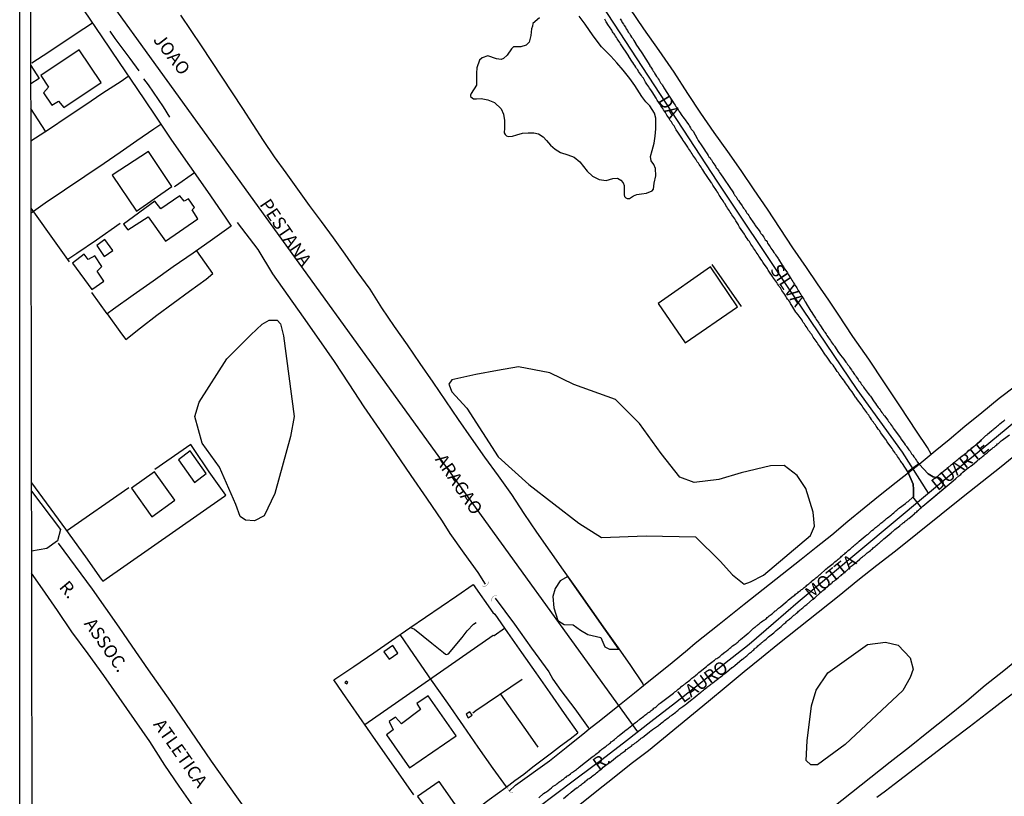
# Model space of a CAD drawing. Units: millimetres. Extents: x 183148 to 185561, y 1654882 to 1657659.
# Drawn here: x 183148 to 183339, y 1656152 to 1656303 of the extents above; entities that cross this region are included whole.
import ezdxf
from ezdxf.enums import TextEntityAlignment as Align

# ---------------------------------------------------------------- set-up
doc = ezdxf.new("R2010")
doc.units = ezdxf.units.MM
for name, color, linetype in [('IMAGEM', 7, 'Continuous'), ('V-BANHADO', 102, 'Continuous'), ('V-BUEIRO', 5, 'Continuous'), ('V-CRUZAMENTO', 1, 'Continuous'), ('V-EDIFICACAO', 7, 'Continuous'), ('V-EIXO_DE_LOGRADOURO', 3, 'Continuous'), ('V-LAGOA', 5, 'Continuous'), ('V-LOTE', 1, 'Continuous'), ('V-NOME_DOS_LOGRADOUROS', 7, 'Continuous'), ('V-QUADRA', 6, 'Continuous'), ('V-TESTADA', 5, 'Continuous'), ('V-VALETA', 6, 'Continuous'), ('X-LIMITE_5000', 7, 'Continuous')]:
    doc.layers.add(name, color=color, linetype=linetype)
picture_1 = doc.add_image_def('image1.jpg', size_in_pixel=(4021, 4627))

# ---------------------------------------------------------------- blocks, each defined once
blk = doc.blocks.new('305')
at = {"color": 0, "linetype": 'ByBlock', "lineweight": -2, "const_width": 0.05}
blk.add_lwpolyline([(0.73, 0.39, 0.60863), (-0.73, 0.38)], format="xyb", dxfattribs=at)

msp = doc.modelspace()

# ---------------------------------------------------------------- linework, layer by layer
at = {"layer": 'V-BANHADO'}
for points in [[(183199.32, 1656241.51), (183201.36, 1656225.83), (183200.63, 1656221.91), (183197.58, 1656210.87), (183195.55, 1656206.51), (183193.66, 1656205.5), (183191.92, 1656205.64), (183190.9, 1656206.37), (183190.03, 1656208.69), (183186.83, 1656215.95), (183183.49, 1656220.6), (183182.04, 1656225.83), (183182.91, 1656228.59), (183188.29, 1656237.01), (183192.93, 1656241.66), (183195.18, 1656243.73), (183196.49, 1656244.53), (183198.09, 1656244.53), (183198.74, 1656243.8)], [(183284.13, 1656197.66), (183286.53, 1656195.04), (183288.78, 1656193.23), (183290.01, 1656193.66), (183292.55, 1656194.97), (183301.63, 1656202.67), (183302.43, 1656204.48), (183302.21, 1656207.24), (183300.76, 1656211.81), (183299.09, 1656214.35), (183296.55, 1656216.31), (183293.86, 1656216.24), (183288.2, 1656214.86), (183283.84, 1656213.56), (183279.05, 1656212.97), (183276.29, 1656213.99), (183272.66, 1656218.64), (183268.45, 1656224.45), (183263.8, 1656229.09), (183255.67, 1656232), (183251.02, 1656234.32), (183244.92, 1656235.48), (183240.86, 1656234.76), (183236.65, 1656233.96), (183232, 1656232.95), (183231.42, 1656232.07), (183232, 1656230.62), (183234.91, 1656227.43), (183241.01, 1656217.99), (183246.96, 1656212.62), (183256.69, 1656205.07), (183261.05, 1656202.31), (183269.76, 1656202.6), (183279.34, 1656202.45), (183284.13, 1656197.66)], [(183319.58, 1656172.56), (183308.4, 1656162.03), (183303.02, 1656158.11), (183301.71, 1656158.11), (183300.84, 1656158.98), (183300.99, 1656162.76), (183301.86, 1656169.58), (183302.73, 1656172.63), (183305.05, 1656175.97), (183312.75, 1656181.49), (183316.24, 1656181.93), (183318.71, 1656181.35), (183321.03, 1656178.88), (183321.61, 1656176.7), (183321.03, 1656175.1)]]:
    msp.add_lwpolyline(points, close=True, dxfattribs=at)
for points in [[(183150.34, 1656211.3), (183155.99, 1656203.82), (183155.38, 1656201.62), (183153.35, 1656200.13), (183150.36, 1656199.65)], [(183254.5, 1656194.68), (183253.03, 1656193.86), (183252.08, 1656192.35), (183251.58, 1656190.85), (183251.83, 1656188.65), (183252.59, 1656186.15), (183253.84, 1656185.39), (183255.53, 1656185.33), (183256.98, 1656184.26), (183258.42, 1656183.45), (183258.42, 1656183.45), (183260.93, 1656182.88), (183260.93, 1656182.88), (183261.68, 1656181.07), (183262.62, 1656180.56), (183264.42, 1656180.62), (183254.5, 1656194.68)]]:
    msp.add_lwpolyline(points, dxfattribs=at)
at = {"layer": 'V-CRUZAMENTO'}
msp.add_lwpolyline([(183327.96, 1656212.12), (183326.29, 1656214.11), (183326.04, 1656213.96), (183325.5, 1656214.07), (183324.52, 1656214.67), (183322.75, 1656216.53), (183322.68, 1656216.62), (183320.58, 1656215.08), (183321.58, 1656212.66), (183321.69, 1656211.6), (183321.65, 1656210.18), (183321.55, 1656210.1), (183323.13, 1656208.03), (183323.15, 1656208.04), (183323.5, 1656208.37)], close=True, dxfattribs=at)
at = {"layer": 'V-EDIFICACAO'}
for points in [[(183159.63, 1656297.09), (183152.13, 1656292.06), (183153.67, 1656289.83), (183152.68, 1656288.7), (183154.27, 1656286.31), (183155.6, 1656287.07), (183156.63, 1656285.87), (183163.86, 1656290.7), (183159.63, 1656297.09)], [(183166.04, 1656272.73), (183170.75, 1656265.75), (183177.6, 1656270.53), (183173.05, 1656277.33), (183166.04, 1656272.73)], [(183175.47, 1656266.18), (183174.33, 1656267.64), (183168.2, 1656263.17), (183169.08, 1656262.1), (183172.98, 1656264.65), (183176.35, 1656259.89), (183182.68, 1656264.25), (183181.56, 1656265.96), (183181.98, 1656266.45), (183180.85, 1656268.12), (183179.98, 1656267.65), (183179.17, 1656268.68), (183175.47, 1656266.18)], [(183164.6, 1656260.21), (183163.04, 1656259.08), (183164.44, 1656256.94), (183166.11, 1656258.05), (183164.6, 1656260.21)], [(183161.35, 1656256.35), (183160.57, 1656257.37), (183158.32, 1656255.63), (183162.06, 1656250.48), (183164.38, 1656252.14), (183163.09, 1656254.09), (183164.03, 1656254.95), (183162.63, 1656257.02), (183161.35, 1656256.35)], [(183272.1, 1656247.79), (183277.31, 1656240.16), (183287.48, 1656247.12), (183282.26, 1656254.9), (183272.1, 1656247.79)], [(183181.18, 1656219.12), (183178.91, 1656217.4), (183182.03, 1656212.98), (183184.29, 1656214.7), (183181.18, 1656219.12)], [(183169.75, 1656211.89), (183173.69, 1656206.3), (183178.17, 1656209.53), (183174.23, 1656215.05), (183169.75, 1656211.89)], [(183218.81, 1656180.04), (183219.81, 1656178.63), (183221.53, 1656179.83), (183220.54, 1656181.27), (183218.81, 1656180.04)], [(183211.48, 1656174.37), (183211.22, 1656174.1), (183211.57, 1656173.82), (183211.81, 1656174.14), (183211.48, 1656174.37)], [(183222.21, 1656166.1), (183221.07, 1656167.39), (183219.81, 1656166.53), (183220.57, 1656164.92), (183219.33, 1656163.92), (183223.79, 1656157.52), (183232.8, 1656163.72), (183227.42, 1656171.51), (183225.22, 1656170.04), (183225.93, 1656168.84), (183222.21, 1656166.1)], [(183234.76, 1656167.93), (183235.18, 1656167.27), (183235.92, 1656167.73), (183235.5, 1656168.39), (183234.76, 1656167.93)], [(183225.31, 1656151.97), (183230.41, 1656144.99), (183234.41, 1656147.92), (183229.53, 1656154.85), (183225.31, 1656151.97)]]:
    msp.add_lwpolyline(points, close=True, dxfattribs=at)
msp.add_lwpolyline([(183150.22, 1656294.04), (183151.82, 1656291.48), (183150.22, 1656290.44)], dxfattribs=at)
at = {"layer": 'V-EIXO_DE_LOGRADOURO'}
for points in [[(183324.57, 1656210.93), (183319.54, 1656218.87), (183310.74, 1656231.08), (183297.2, 1656251.1), (183283.66, 1656271.34), (183270.2, 1656291.95), (183256.74, 1656312.63), (183242.91, 1656332.57), (183228.48, 1656352.74), (183214.42, 1656373.2), (183210.65, 1656378.15)], [(183150.16, 1656327.85), (183268.06, 1656164.5)], [(183246.83, 1656148.4), (183251.58, 1656152.04), (183256.35, 1656155.59), (183261.12, 1656159.14), (183265.89, 1656162.82), (183270.66, 1656166.5), (183275.43, 1656170.25), (183280.2, 1656174), (183284.97, 1656177.77), (183289.74, 1656181.54), (183294.49, 1656185.67), (183299.24, 1656189.8), (183329.91, 1656215.39), (183333.32, 1656218.14), (183353.14, 1656234.58), (183373.62, 1656250.95), (183394.1, 1656267.32), (183415.01, 1656283.91), (183435.92, 1656301.23), (183456.9, 1656318.4)]]:
    msp.add_lwpolyline(points, dxfattribs=at)
at = {"layer": 'V-LAGOA'}
msp.add_lwpolyline([(183249.04, 1656303.33), (183247.74, 1656302.19), (183247.63, 1656301.71), (183247.46, 1656301.14), (183247.34, 1656299.85), (183246.98, 1656298.56), (183246.43, 1656297.97), (183245.38, 1656297.63), (183243.99, 1656297.67), (183243.61, 1656297.29), (183242.76, 1656296.05), (183242.01, 1656295.4), (183241.57, 1656295.23), (183240.68, 1656295.33), (183238.97, 1656295.93), (183237.86, 1656295.51), (183237.37, 1656295.04), (183236.85, 1656293.61), (183236.79, 1656292.55), (183236.76, 1656290.19), (183235.73, 1656288.57), (183235.62, 1656288.24), (183235.63, 1656287.98), (183235.95, 1656287.76), (183236.23, 1656287.58), (183236.8, 1656287.54), (183237.69, 1656287.61), (183239, 1656287.34), (183240.31, 1656286.84), (183241.57, 1656285.61), (183242.05, 1656284.56), (183242.22, 1656283.33), (183242.22, 1656281.87), (183242.15, 1656280.95), (183242.32, 1656280.65), (183242.58, 1656280.39), (183242.93, 1656280.25), (183243.75, 1656280.28), (183244.64, 1656280.57), (183245.72, 1656280.85), (183246.79, 1656280.94), (183247.91, 1656280.92), (183248.82, 1656280.74), (183249.7, 1656280.2), (183250.41, 1656279.48), (183251.16, 1656278.57), (183252.04, 1656277.79), (183253.13, 1656277.14), (183254.5, 1656276.7), (183255.74, 1656276.2), (183256.86, 1656275.32), (183257.57, 1656274.41), (183258.29, 1656273.47), (183259.32, 1656272.54), (183260.59, 1656271.9), (183262, 1656271.71), (183263.24, 1656272.04), (183264.15, 1656272.12), (183264.8, 1656271.72), (183265.29, 1656271.24), (183265.44, 1656270.7), (183265.47, 1656269.88), (183265.46, 1656268.89), (183265.56, 1656268.55), (183265.82, 1656268.3), (183266.07, 1656268.2), (183266.53, 1656268.21), (183267.31, 1656268.67), (183267.91, 1656268.97), (183268.82, 1656269.06), (183269.83, 1656269.25), (183270.88, 1656269.67), (183271.17, 1656269.99), (183271.32, 1656271.15), (183271.59, 1656272.61), (183271.58, 1656274), (183271.2, 1656274.76), (183270.71, 1656275.53), (183270.61, 1656276.34), (183270.9, 1656277.52), (183271.32, 1656278.92), (183271.48, 1656280.3), (183271.64, 1656281.73), (183271.62, 1656283.77), (183271.33, 1656284.75), (183271.33, 1656284.75), (183270.44, 1656286.18), (183269.65, 1656286.96), (183268.91, 1656287.98), (183268.91, 1656287.98), (183267.54, 1656290.13), (183266.57, 1656291.48), (183265.24, 1656293.13), (183264.07, 1656294.54), (183262.9, 1656295.85), (183261.09, 1656297.69), (183259.45, 1656299.8), (183257.91, 1656302.06), (183256.74, 1656303.62)], dxfattribs=at)
at = {"layer": 'V-LOTE'}
for points in [[(183150.18, 1656320.1), (183153.78, 1656314.69), (183157.2, 1656309.67), (183160.6, 1656304.65), (183163.98, 1656299.63), (183167.38, 1656294.61), (183170.78, 1656289.59), (183174.16, 1656284.57), (183177.56, 1656279.55), (183181.06, 1656274.55), (183184.52, 1656269.55), (183187.94, 1656264.53), (183189.1, 1656262.78), (183185.48, 1656260.22), (183181.72, 1656257.55), (183177.86, 1656254.88), (183174, 1656252.13), (183170.12, 1656249.38), (183166.26, 1656246.67), (183165.04, 1656245.77), (183162.03, 1656249.89)], [(183150.39, 1656294.54), (183153.72, 1656296.71), (183157.1, 1656298.96), (183160.5, 1656301.21), (183162.17, 1656302.32)], [(183150.24, 1656279.41), (183153.83, 1656281.75), (183157.25, 1656284.08), (183160.71, 1656286.35), (183164.19, 1656288.7), (183167.73, 1656290.99), (183169.15, 1656291.95)], [(183153.08, 1656281.26), (183150.23, 1656285.65)], [(183150.26, 1656265.4), (183152.98, 1656267.36), (183164.44, 1656275.07), (183167.55, 1656277.21), (183170.8, 1656279.44), (183174.09, 1656281.71), (183175.46, 1656282.64)], [(183182.02, 1656273.17), (183178.31, 1656270.6), (183178.08, 1656270.47)], [(183157.7, 1656255.88), (183154.46, 1656260.44), (183151.12, 1656265.11), (183150.26, 1656266.32)], [(183167.59, 1656263.31), (183162.97, 1656260.1), (183159.15, 1656257.48), (183157.39, 1656256.31)], [(183165.04, 1656245.77), (183167.85, 1656241.9), (183168.65, 1656240.75), (183171.53, 1656243.03), (183174.7, 1656245.49), (183177.85, 1656247.82), (183181.04, 1656250.15), (183184.25, 1656252.52), (183185.59, 1656253.58), (183182.44, 1656258.04)], [(183156.92, 1656203.88), (183160.8, 1656198.52), (183163.88, 1656194.19), (183164.18, 1656193.81), (183187.81, 1656210.33), (183188.06, 1656210.49), (183184.87, 1656215.08), (183181.83, 1656219.6), (183181.27, 1656220.4), (183174.27, 1656215.5)], [(183150.34, 1656212.95), (183156.92, 1656203.88)], [(183169.22, 1656211.93), (183157.17, 1656203.54)], [(183224.62, 1656152.26), (183220.7, 1656157.87), (183217.2, 1656162.85), (183214.02, 1656167.49), (183210.78, 1656172.15), (183209.08, 1656174.63), (183212.95, 1656177.23), (183216.82, 1656179.86), (183220.3, 1656182.3), (183223.86, 1656184.74), (183226.9, 1656186.82), (183229.94, 1656188.9), (183232.98, 1656190.98), (183236.12, 1656193.14), (183239.95, 1656187.74), (183240.33, 1656187.4), (183242.82, 1656183.83), (183245.55, 1656179.92), (183248.3, 1656176.01), (183251.05, 1656172.13), (183253.82, 1656168.1), (183256.45, 1656164.3)], [(183215.09, 1656165.92), (183240, 1656183.28), (183240.22, 1656183.25), (183242.22, 1656184.7)], [(183242.61, 1656153.8), (183240.01, 1656157.37), (183237.12, 1656161.51), (183234.23, 1656165.71), (183231.23, 1656170.06), (183228.07, 1656174.58), (183224.63, 1656179.58), (183221.93, 1656183.42)], [(183342.79, 1656179.28), (183339.2, 1656176.4), (183335.61, 1656173.52), (183332.02, 1656170.51), (183328.31, 1656167.5), (183324.6, 1656164.49), (183320.86, 1656161.55), (183317.12, 1656158.61), (183313.38, 1656155.65), (183309.64, 1656152.68), (183305.9, 1656149.71)], [(183234.87, 1656148.02), (183236.08, 1656148.92), (183237.64, 1656150.13), (183239.21, 1656151.34), (183240.85, 1656152.55), (183242.51, 1656153.73), (183244.21, 1656155.03), (183245.96, 1656156.32), (183247.72, 1656157.71), (183249.52, 1656159.09), (183251.32, 1656160.47), (183253.13, 1656161.83), (183254.96, 1656163.18), (183256.45, 1656164.3)]]:
    msp.add_lwpolyline(points, dxfattribs=at)
at = {"layer": 'V-QUADRA'}
for points in [[(183248.86, 1656151.72), (183249.81, 1656152.52), (183250.14, 1656152.72), (183250.38, 1656152.83), (183251.35, 1656153.65), (183251.7, 1656153.93), (183251.94, 1656154.08), (183252.18, 1656154.25), (183252.39, 1656154.41), (183252.57, 1656154.56), (183252.8, 1656154.71), (183253, 1656154.84), (183253.21, 1656154.99), (183253.43, 1656155.17), (183253.47, 1656155.19), (183253.54, 1656155.23), (183253.6, 1656155.28), (183253.82, 1656155.45), (183253.99, 1656155.62), (183254.17, 1656155.71), (183254.36, 1656155.88), (183254.56, 1656156.01), (183254.8, 1656156.16), (183255.04, 1656156.34), (183255.25, 1656156.53), (183255.47, 1656156.66), (183255.47, 1656156.66), (183255.62, 1656156.79), (183255.82, 1656156.92), (183256.03, 1656157.1), (183256.21, 1656157.23), (183256.4, 1656157.4), (183256.6, 1656157.55), (183256.73, 1656157.68), (183257.98, 1656158.61), (183258.22, 1656158.85), (183259.28, 1656159.63), (183259.59, 1656159.87), (183259.76, 1656160), (183259.98, 1656160.17), (183260.2, 1656160.37), (183260.39, 1656160.52), (183260.59, 1656160.65), (183260.74, 1656160.83), (183260.94, 1656160.98), (183261.15, 1656161.13), (183261.33, 1656161.26), (183261.54, 1656161.43), (183261.76, 1656161.58), (183261.97, 1656161.74), (183262.19, 1656161.95), (183262.41, 1656162.08), (183262.62, 1656162.23), (183262.78, 1656162.39), (183262.97, 1656162.58), (183263.19, 1656162.73), (183263.36, 1656162.86), (183263.58, 1656163.06), (183263.77, 1656163.21), (183263.93, 1656163.3), (183264.12, 1656163.49), (183264.32, 1656163.66), (183264.47, 1656163.8), (183265.53, 1656164.66), (183265.88, 1656164.9), (183265.99, 1656164.97), (183266.96, 1656165.77), (183267.31, 1656165.99), (183267.44, 1656166.16), (183267.68, 1656166.33), (183267.87, 1656166.46), (183268.05, 1656166.59), (183268.22, 1656166.77), (183268.39, 1656166.88), (183268.59, 1656167.05), (183268.83, 1656167.24), (183269.04, 1656167.37), (183269.26, 1656167.55), (183269.48, 1656167.74), (183269.69, 1656167.87), (183269.89, 1656168.02), (183270.08, 1656168.2), (183270.3, 1656168.37), (183270.52, 1656168.5), (183270.71, 1656168.67), (183270.91, 1656168.8), (183271.08, 1656168.95), (183271.25, 1656169.11), (183271.47, 1656169.28), (183271.67, 1656169.41), (183271.88, 1656169.56), (183272.08, 1656169.78), (183272.27, 1656169.93), (183272.45, 1656170.08), (183273.51, 1656170.86), (183273.75, 1656171.08), (183275.05, 1656172.06), (183275.33, 1656172.29), (183275.55, 1656172.45), (183275.74, 1656172.6), (183275.98, 1656172.79), (183276.17, 1656172.97), (183276.33, 1656173.05), (183276.41, 1656173.1), (183276.43, 1656173.18), (183276.5, 1656173.27), (183276.76, 1656173.46), (183276.98, 1656173.62), (183277.17, 1656173.79), (183277.33, 1656173.85), (183277.54, 1656174.03), (183277.76, 1656174.24), (183277.89, 1656174.31), (183277.93, 1656174.35), (183278.24, 1656174.59), (183278.43, 1656174.77), (183278.63, 1656174.92), (183278.8, 1656175.07), (183278.99, 1656175.22), (183279.23, 1656175.39), (183279.4, 1656175.54), (183279.62, 1656175.72), (183279.79, 1656175.85), (183279.97, 1656176.04), (183280.21, 1656176.26), (183281.46, 1656177.24), (183281.72, 1656177.5), (183281.72, 1656177.5), (183282.77, 1656178.28), (183282.85, 1656178.34), (183282.92, 1656178.36), (183282.98, 1656178.41), (183283.09, 1656178.5), (183283.28, 1656178.69), (183283.44, 1656178.75), (183283.63, 1656178.91), (183283.83, 1656179.04), (183284.02, 1656179.19), (183284.22, 1656179.36), (183284.44, 1656179.53), (183285.04, 1656180.01), (183285.22, 1656180.12), (183285.41, 1656180.29), (183285.56, 1656180.4), (183285.76, 1656180.55), (183286, 1656180.75), (183286.17, 1656180.88), (183286.32, 1656181.03), (183286.54, 1656181.25), (183286.86, 1656181.44), (183287.03, 1656181.57), (183287.21, 1656181.68), (183287.36, 1656181.81), (183287.54, 1656181.97), (183287.56, 1656181.97), (183287.62, 1656182.03), (183287.66, 1656182.07), (183287.69, 1656182.07), (183287.73, 1656182.18), (183287.84, 1656182.25), (183287.9, 1656182.29), (183287.95, 1656182.35), (183288.06, 1656182.44), (183289.16, 1656183.39), (183289.53, 1656183.7), (183289.7, 1656183.79), (183290.59, 1656184.65), (183290.66, 1656184.65), (183290.81, 1656184.8), (183290.85, 1656184.85), (183290.91, 1656184.89), (183290.98, 1656184.96), (183291.02, 1656185), (183291.15, 1656185.11), (183291.33, 1656185.22), (183291.52, 1656185.37), (183291.67, 1656185.5), (183291.8, 1656185.63), (183291.98, 1656185.74), (183292.17, 1656185.91), (183292.37, 1656186.08), (183292.59, 1656186.21), (183292.76, 1656186.32), (183292.89, 1656186.45), (183293.09, 1656186.58), (183293.26, 1656186.73), (183293.43, 1656186.89), (183293.65, 1656187.04), (183293.82, 1656187.19), (183294.02, 1656187.34), (183294.19, 1656187.47), (183294.21, 1656187.52), (183294.26, 1656187.54), (183294.32, 1656187.64), (183294.43, 1656187.67), (183294.45, 1656187.73), (183294.54, 1656187.75), (183294.58, 1656187.82), (183294.63, 1656187.84), (183294.67, 1656187.88), (183294.73, 1656187.93), (183294.82, 1656188.01), (183294.97, 1656188.1), (183295.14, 1656188.25), (183295.3, 1656188.4), (183295.45, 1656188.55), (183295.64, 1656188.71), (183295.84, 1656188.81), (183295.86, 1656188.82), (183296.79, 1656189.64), (183297.07, 1656189.88), (183297.27, 1656190.05), (183297.38, 1656190.16), (183298.31, 1656190.87), (183298.59, 1656191.11), (183298.77, 1656191.26), (183298.92, 1656191.39), (183299.18, 1656191.54), (183299.35, 1656191.74), (183299.53, 1656191.85), (183299.7, 1656192), (183299.93, 1656192.17), (183300.09, 1656192.26), (183300.26, 1656192.41), (183300.46, 1656192.57), (183300.65, 1656192.72), (183300.82, 1656192.85), (183300.98, 1656193), (183300.98, 1656193), (183301.15, 1656193.13), (183301.32, 1656193.3), (183301.52, 1656193.46), (183301.76, 1656193.63), (183301.95, 1656193.78), (183302.08, 1656193.93), (183302.32, 1656194.13), (183302.52, 1656194.26), (183302.71, 1656194.43), (183302.91, 1656194.58), (183303.1, 1656194.73), (183303.26, 1656194.91), (183303.43, 1656195.01), (183303.54, 1656195.1), (183304.64, 1656196.12), (183304.92, 1656196.34), (183305.05, 1656196.47), (183306.07, 1656197.27), (183306.4, 1656197.55), (183306.64, 1656197.75), (183306.83, 1656197.9), (183307.03, 1656198.07), (183307.22, 1656198.23), (183307.37, 1656198.33), (183307.52, 1656198.48), (183307.67, 1656198.64), (183307.89, 1656198.81), (183308.07, 1656198.96), (183308.3, 1656199.13), (183308.48, 1656199.29), (183308.65, 1656199.46), (183308.81, 1656199.59), (183308.95, 1656199.74), (183309.24, 1656199.94), (183309.45, 1656200.09), (183309.63, 1656200.28), (183309.8, 1656200.46), (183310.02, 1656200.61), (183310.15, 1656200.72), (183310.28, 1656200.85), (183310.47, 1656201.02), (183310.67, 1656201.19), (183310.86, 1656201.35), (183311.02, 1656201.5), (183311.12, 1656201.61), (183312.27, 1656202.58), (183312.62, 1656202.8), (183312.84, 1656202.95), (183312.9, 1656202.98), (183313.59, 1656203.64), (183313.92, 1656203.86), (183314.11, 1656204.04), (183314.31, 1656204.21), (183314.48, 1656204.36), (183314.62, 1656204.43), (183314.81, 1656204.6), (183314.98, 1656204.75), (183315.16, 1656204.9), (183315.35, 1656205.07), (183315.53, 1656205.23), (183315.7, 1656205.33), (183315.89, 1656205.51), (183316.07, 1656205.64), (183316.24, 1656205.79), (183316.44, 1656205.96), (183316.61, 1656206.12), (183316.87, 1656206.29), (183317.04, 1656206.44), (183317.17, 1656206.57), (183317.39, 1656206.7), (183317.58, 1656206.92), (183317.82, 1656207.11), (183318.04, 1656207.28), (183318.23, 1656207.46), (183318.43, 1656207.61), (183318.62, 1656207.78), (183318.78, 1656207.91), (183318.93, 1656208.05), (183320.12, 1656208.93), (183320.4, 1656209.15), (183320.6, 1656209.26), (183320.66, 1656209.28), (183321.55, 1656210.1), (183321.65, 1656210.18), (183321.69, 1656211.6), (183321.58, 1656212.66), (183320.58, 1656215.08), (183319.5, 1656216.69), (183319.49, 1656216.7), (183319.43, 1656216.78), (183319.3, 1656216.98), (183319.1, 1656217.24), (183318.92, 1656217.5), (183318.73, 1656217.76), (183318.58, 1656218.02), (183318.4, 1656218.28), (183318.19, 1656218.54), (183318.04, 1656218.8), (183317.82, 1656219.06), (183317.67, 1656219.32), (183317.52, 1656219.58), (183317.3, 1656219.82), (183317.24, 1656219.91), (183316.54, 1656220.9), (183316.3, 1656221.32), (183316.26, 1656221.38), (183315.35, 1656222.66), (183315.07, 1656223.09), (183315, 1656223.15), (183314.83, 1656223.37), (183314.61, 1656223.7), (183314.42, 1656223.96), (183314.27, 1656224.22), (183314.05, 1656224.48), (183313.88, 1656224.74), (183313.66, 1656225), (183313.51, 1656225.26), (183313.33, 1656225.52), (183313.14, 1656225.78), (183312.96, 1656226.04), (183312.75, 1656226.3), (183312.6, 1656226.56), (183312.4, 1656226.82), (183312.21, 1656227.08), (183312.05, 1656227.34), (183311.84, 1656227.6), (183311.69, 1656227.86), (183311.53, 1656228.12), (183311.51, 1656228.14), (183310.82, 1656229.05), (183310.54, 1656229.47), (183310.43, 1656229.58), (183309.73, 1656230.59), (183309.45, 1656230.99), (183309.24, 1656231.25), (183309.06, 1656231.55), (183308.85, 1656231.81), (183308.65, 1656232.11), (183308.44, 1656232.37), (183308.24, 1656232.68), (183308.04, 1656232.96), (183307.78, 1656233.28), (183307.63, 1656233.54), (183307.41, 1656233.8), (183307.26, 1656234.06), (183307.09, 1656234.32), (183306.87, 1656234.56), (183306.63, 1656234.89), (183306.46, 1656235.19), (183306.24, 1656235.45), (183306.09, 1656235.76), (183305.85, 1656236.01), (183305.7, 1656236.15), (183305.03, 1656237.14), (183304.73, 1656237.58), (183304.58, 1656237.75), (183303.73, 1656239.01), (183303.49, 1656239.4), (183303.25, 1656239.66), (183303.1, 1656239.92), (183302.95, 1656240.18), (183302.73, 1656240.44), (183302.58, 1656240.7), (183302.36, 1656240.96), (183302.19, 1656241.22), (183302.06, 1656241.48), (183301.91, 1656241.74), (183301.69, 1656242), (183301.52, 1656242.26), (183301.3, 1656242.52), (183301.15, 1656242.78), (183301, 1656243.04), (183300.8, 1656243.3), (183300.63, 1656243.56), (183300.48, 1656243.82), (183300.26, 1656244.08), (183300.11, 1656244.34), (183300.02, 1656244.53), (183299.24, 1656245.6), (183298.96, 1656245.99), (183298.81, 1656246.12), (183298.03, 1656247.37), (183297.79, 1656247.77), (183297.64, 1656248.07), (183297.44, 1656248.33), (183297.22, 1656248.59), (183297.01, 1656248.94), (183297.01, 1656248.94), (183296.86, 1656249.2), (183296.68, 1656249.5), (183296.47, 1656249.76), (183296.31, 1656250.02), (183296.12, 1656250.28), (183295.95, 1656250.54), (183295.82, 1656250.8), (183295.6, 1656251.06), (183295.43, 1656251.32), (183295.27, 1656251.58), (183295.1, 1656251.84), (183294.93, 1656252.1), (183294.73, 1656252.36), (183294.54, 1656252.62), (183294.36, 1656252.88), (183294.26, 1656253.03), (183293.71, 1656253.88), (183293.45, 1656254.27), (183293.33, 1656254.53), (183293.33, 1656254.55), (183292.65, 1656255.44), (183292.41, 1656255.83), (183292.24, 1656256.09), (183292.02, 1656256.4), (183291.85, 1656256.7), (183291.63, 1656256.96), (183291.48, 1656257.22), (183291.28, 1656257.48), (183291.11, 1656257.74), (183290.96, 1656258), (183290.81, 1656258.26), (183290.59, 1656258.52), (183290.44, 1656258.78), (183290.29, 1656259.04), (183290.07, 1656259.3), (183289.92, 1656259.56), (183289.79, 1656259.82), (183289.57, 1656260.06), (183289.35, 1656260.43), (183289.16, 1656260.69), (183288.99, 1656260.99), (183288.83, 1656261.25), (183288.82, 1656261.27), (183287.88, 1656262.64), (183287.69, 1656263.03), (183287.69, 1656263.05), (183287.17, 1656263.85), (183286.93, 1656264.24), (183286.8, 1656264.5), (183286.6, 1656264.76), (183286.41, 1656265.02), (183286.25, 1656265.28), (183286.06, 1656265.54), (183285.91, 1656265.8), (183285.76, 1656266.06), (183285.54, 1656266.32), (183285.39, 1656266.59), (183285.24, 1656266.85), (183285.08, 1656267.15), (183284.85, 1656267.41), (183284.69, 1656267.71), (183284.48, 1656267.97), (183284.33, 1656268.28), (183284.13, 1656268.58), (183283.94, 1656268.84), (183283.81, 1656269.1), (183283.65, 1656269.36), (183283.46, 1656269.62), (183283.42, 1656269.73), (183282.7, 1656270.75), (183282.48, 1656271.14), (183282.44, 1656271.24), (183281.59, 1656272.46), (183281.31, 1656272.87), (183281.14, 1656273.13), (183280.94, 1656273.44), (183280.75, 1656273.74), (183280.55, 1656274), (183280.4, 1656274.26), (183280.2, 1656274.52), (183280.05, 1656274.78), (183279.9, 1656275.04), (183279.66, 1656275.3), (183279.51, 1656275.56), (183279.36, 1656275.82), (183279.16, 1656276.08), (183278.97, 1656276.34), (183278.82, 1656276.6), (183278.67, 1656276.86), (183278.47, 1656277.12), (183278.32, 1656277.38), (183278.15, 1656277.64), (183277.93, 1656277.9), (183277.84, 1656278.16), (183277.82, 1656278.18), (183277.17, 1656279.11), (183276.89, 1656279.51), (183276.78, 1656279.74), (183275.87, 1656281.09), (183275.59, 1656281.5), (183275.59, 1656281.5), (183275.44, 1656281.76), (183275.31, 1656282.02), (183275.15, 1656282.28), (183274.94, 1656282.54), (183274.79, 1656282.8), (183274.63, 1656283.06), (183274.42, 1656283.32), (183274.27, 1656283.58), (183274.14, 1656283.84), (183273.94, 1656284.1), (183273.77, 1656284.36), (183273.62, 1656284.62), (183273.49, 1656284.88), (183273.29, 1656285.14), (183273.1, 1656285.4), (183272.97, 1656285.66), (183272.79, 1656285.92), (183272.6, 1656286.18), (183272.51, 1656286.38), (183271.9, 1656287.31), (183271.71, 1656287.68), (183270.88, 1656288.89), (183270.62, 1656289.28), (183270.38, 1656289.61), (183270.23, 1656289.91), (183270.08, 1656290.17), (183269.86, 1656290.43), (183269.63, 1656290.78), (183269.45, 1656291.04), (183269.32, 1656291.3), (183269.19, 1656291.56), (183268.95, 1656291.8), (183268.8, 1656292.12), (183268.63, 1656292.38), (183268.43, 1656292.64), (183268.28, 1656292.9), (183268.13, 1656293.17), (183267.89, 1656293.47), (183267.76, 1656293.73), (183267.55, 1656294.03), (183267.37, 1656294.29), (183267.18, 1656294.6), (183267.07, 1656294.7), (183266.37, 1656295.81), (183266.35, 1656295.84), (183264.76, 1656298.27), (183264.68, 1656298.37), (183264.62, 1656298.5), (183264.46, 1656298.76), (183264.33, 1656298.98), (183264.12, 1656299.21), (183263.97, 1656299.5), (183263.79, 1656299.76), (183263.66, 1656299.97), (183263.51, 1656300.19), (183263.36, 1656300.41), (183263.21, 1656300.6), (183263.04, 1656300.88), (183262.91, 1656301.08), (183262.75, 1656301.36), (183262.62, 1656301.58), (183262.45, 1656301.84), (183262.28, 1656302.03), (183262.13, 1656302.31), (183262, 1656302.51), (183261.84, 1656302.79), (183261.71, 1656303.01)], [(183264.68, 1656303.11), (183264.94, 1656302.7), (183265.09, 1656302.4), (183265.31, 1656302.1), (183265.48, 1656301.79), (183265.72, 1656301.49), (183265.88, 1656301.14), (183266.12, 1656300.84), (183266.25, 1656300.54), (183266.48, 1656300.25), (183266.72, 1656299.89), (183266.9, 1656299.54), (183267.13, 1656299.26), (183267.37, 1656298.89), (183267.55, 1656298.54), (183267.74, 1656298.24), (183267.74, 1656298.24), (183267.76, 1656298.17), (183268.92, 1656296.49), (183270.45, 1656294.06), (183270.47, 1656293.92), (183270.62, 1656293.77), (183270.67, 1656293.69), (183270.77, 1656293.53), (183270.95, 1656293.21), (183271.12, 1656292.95), (183271.27, 1656292.75), (183271.45, 1656292.43), (183271.58, 1656292.23), (183271.77, 1656291.91), (183271.93, 1656291.69), (183272.08, 1656291.47), (183272.25, 1656291.17), (183272.42, 1656290.91), (183272.53, 1656290.69), (183272.57, 1656290.62), (183272.64, 1656290.56), (183272.68, 1656290.52), (183272.71, 1656290.45), (183272.75, 1656290.36), (183272.86, 1656290.26), (183272.88, 1656290.26), (183272.9, 1656290.17), (183272.94, 1656290.11), (183273.01, 1656290), (183273.16, 1656289.72), (183273.9, 1656288.59), (183274.07, 1656288.24), (183274.85, 1656287.13), (183275.02, 1656286.79), (183275.2, 1656286.57), (183275.35, 1656286.35), (183275.52, 1656286.05), (183275.74, 1656285.79), (183275.89, 1656285.58), (183276.02, 1656285.36), (183276.17, 1656285.1), (183276.37, 1656284.86), (183276.54, 1656284.54), (183276.69, 1656284.32), (183276.87, 1656284.08), (183277.11, 1656283.76), (183277.3, 1656283.5), (183277.45, 1656283.28), (183277.61, 1656283.02), (183277.76, 1656282.8), (183278, 1656282.5), (183278.13, 1656282.26), (183278.36, 1656281.93), (183278.49, 1656281.69), (183278.75, 1656281.37), (183278.86, 1656281.26), (183279.66, 1656279.87), (183279.67, 1656279.84), (183279.84, 1656279.48), (183280.55, 1656278.4), (183280.79, 1656278.03), (183280.94, 1656277.82), (183281.09, 1656277.62), (183281.27, 1656277.3), (183281.44, 1656277.08), (183281.59, 1656276.84), (183281.79, 1656276.51), (183281.94, 1656276.3), (183282.09, 1656276.16), (183282.16, 1656276.1), (183282.24, 1656275.91), (183282.4, 1656275.69), (183282.53, 1656275.45), (183282.7, 1656275.17), (183282.89, 1656274.93), (183283.07, 1656274.65), (183283.2, 1656274.45), (183283.35, 1656274.17), (183283.52, 1656273.97), (183283.72, 1656273.7), (183283.85, 1656273.48), (183284, 1656273.24), (183284.04, 1656273.18), (183286.7, 1656269.28), (183286.71, 1656269.21), (183286.73, 1656269.14), (183286.78, 1656269.08), (183286.82, 1656269.05), (183286.84, 1656269.01), (183286.97, 1656268.79), (183287.21, 1656268.49), (183287.34, 1656268.27), (183287.51, 1656267.97), (183287.69, 1656267.77), (183287.88, 1656267.5), (183288.01, 1656267.3), (183288.25, 1656266.98), (183288.38, 1656266.76), (183288.53, 1656266.5), (183288.66, 1656266.3), (183288.9, 1656266.02), (183288.9, 1656266.02), (183289.05, 1656265.76), (183289.18, 1656265.56), (183289.31, 1656265.33), (183289.46, 1656265.11), (183289.68, 1656264.85), (183289.81, 1656264.63), (183289.88, 1656264.52), (183290.61, 1656263.48), (183290.85, 1656263.16), (183290.94, 1656262.96), (183291.67, 1656261.99), (183291.89, 1656261.64), (183292.04, 1656261.4), (183292.28, 1656261.12), (183292.41, 1656260.9), (183292.57, 1656260.64), (183292.72, 1656260.42), (183292.85, 1656260.17), (183293.02, 1656259.99), (183293.22, 1656259.73), (183293.32, 1656259.53), (183293.5, 1656259.26), (183293.63, 1656259.04), (183293.82, 1656258.78), (183293.97, 1656258.56), (183294.17, 1656258.26), (183294.34, 1656258.02), (183294.54, 1656257.7), (183294.71, 1656257.48), (183294.86, 1656257.26), (183295.06, 1656257), (183295.23, 1656256.74), (183295.38, 1656256.5), (183295.43, 1656256.42), (183296.18, 1656255.24), (183296.4, 1656254.88), (183296.49, 1656254.68), (183297.16, 1656253.71), (183297.4, 1656253.36), (183297.53, 1656253.12), (183297.7, 1656252.8), (183297.9, 1656252.54), (183298.05, 1656252.32), (183298.2, 1656252.08), (183298.37, 1656251.76), (183298.55, 1656251.5), (183298.7, 1656251.28), (183298.85, 1656251.02), (183298.98, 1656250.82), (183299.13, 1656250.54), (183299.28, 1656250.28), (183299.48, 1656250.02), (183299.61, 1656249.76), (183299.78, 1656249.54), (183299.91, 1656249.28), (183300.09, 1656249.08), (183300.17, 1656248.85), (183300.35, 1656248.59), (183300.48, 1656248.37), (183300.63, 1656248.13), (183300.8, 1656247.81), (183300.8, 1656247.79), (183301.54, 1656246.64), (183301.73, 1656246.29), (183301.76, 1656246.23), (183302.23, 1656245.51), (183302.47, 1656245.12), (183302.6, 1656244.9), (183302.77, 1656244.64), (183302.97, 1656244.4), (183303.15, 1656244.12), (183303.27, 1656243.92), (183303.43, 1656243.69), (183303.58, 1656243.43), (183303.75, 1656243.23), (183303.95, 1656242.91), (183304.08, 1656242.69), (183304.25, 1656242.49), (183304.32, 1656242.34), (183304.42, 1656242.22), (183304.58, 1656242), (183304.7, 1656241.8), (183304.86, 1656241.57), (183305.01, 1656241.31), (183305.18, 1656241.09), (183305.33, 1656240.85), (183305.55, 1656240.57), (183305.7, 1656240.33), (183305.9, 1656240.05), (183306.09, 1656239.79), (183306.24, 1656239.59), (183306.31, 1656239.46), (183307.13, 1656238.27), (183307.39, 1656237.94), (183307.5, 1656237.73), (183308.15, 1656236.95), (183308.37, 1656236.58), (183308.54, 1656236.4), (183308.72, 1656236.15), (183308.85, 1656235.95), (183308.85, 1656235.95), (183309.08, 1656235.63), (183309.24, 1656235.41), (183309.37, 1656235.19), (183309.63, 1656234.89), (183309.78, 1656234.63), (183309.91, 1656234.47), (183310.06, 1656234.19), (183310.23, 1656233.98), (183310.38, 1656233.76), (183310.54, 1656233.52), (183310.82, 1656233.2), (183310.95, 1656233), (183311.08, 1656232.76), (183311.25, 1656232.54), (183311.42, 1656232.29), (183311.58, 1656232.05), (183311.81, 1656231.77), (183311.97, 1656231.53), (183312.1, 1656231.35), (183312.85, 1656230.29), (183313.11, 1656229.95), (183313.29, 1656229.75), (183314.03, 1656228.64), (183314.31, 1656228.32), (183314.5, 1656227.99), (183314.68, 1656227.78), (183314.83, 1656227.56), (183314.98, 1656227.34), (183315.18, 1656227.08), (183315.33, 1656226.86), (183315.52, 1656226.61), (183315.7, 1656226.41), (183315.87, 1656226.13), (183316.02, 1656225.91), (183316.28, 1656225.61), (183316.43, 1656225.39), (183316.65, 1656225.09), (183316.82, 1656224.85), (183317.04, 1656224.57), (183317.19, 1656224.35), (183317.39, 1656224.05), (183317.56, 1656223.81), (183317.73, 1656223.53), (183317.93, 1656223.29), (183317.97, 1656223.2), (183318.88, 1656221.99), (183319.12, 1656221.64), (183319.21, 1656221.47), (183319.86, 1656220.64), (183320.08, 1656220.32), (183320.23, 1656220.1), (183320.32, 1656219.99), (183320.51, 1656219.69), (183320.79, 1656219.32), (183320.99, 1656219.06), (183321.14, 1656218.8), (183321.31, 1656218.54), (183321.51, 1656218.3), (183321.74, 1656217.98), (183321.9, 1656217.76), (183322.05, 1656217.5), (183322.22, 1656217.24), (183322.39, 1656217.02), (183322.75, 1656216.53), (183322.75, 1656216.53), (183324.52, 1656214.67), (183325.5, 1656214.07), (183325.94, 1656213.98), (183326.09, 1656213.99), (183326.21, 1656214.06), (183326.28, 1656214.12), (183326.47, 1656214.31), (183326.67, 1656214.48), (183326.78, 1656214.57), (183327.84, 1656215.44), (183328.1, 1656215.65), (183328.25, 1656215.74), (183329.07, 1656216.48), (183329.35, 1656216.69), (183329.53, 1656216.83), (183329.7, 1656217), (183329.92, 1656217.15), (183330.11, 1656217.3), (183330.31, 1656217.45), (183330.5, 1656217.63), (183330.66, 1656217.74), (183330.83, 1656217.89), (183330.98, 1656218.02), (183331.22, 1656218.21), (183331.4, 1656218.32), (183331.55, 1656218.47), (183331.66, 1656218.54), (183331.83, 1656218.71), (183332, 1656218.84), (183332.13, 1656218.97), (183332.31, 1656219.15), (183332.5, 1656219.3), (183332.65, 1656219.39), (183332.85, 1656219.54), (183332.97, 1656219.71), (183333.13, 1656219.8), (183333.32, 1656219.97), (183333.52, 1656220.12), (183333.73, 1656220.27), (183333.95, 1656220.47), (183334.12, 1656220.64), (183334.26, 1656220.75), (183334.41, 1656220.88), (183335.47, 1656221.85), (183335.75, 1656222.09), (183335.95, 1656222.27), (183336.06, 1656222.38), (183336.82, 1656223.02), (183337.12, 1656223.26), (183337.27, 1656223.39), (183337.46, 1656223.54), (183337.62, 1656223.68), (183337.77, 1656223.83), (183337.99, 1656223.98), (183338.16, 1656224.13), (183338.18, 1656224.13), (183338.22, 1656224.18), (183338.29, 1656224.24), (183338.46, 1656224.39), (183338.7, 1656224.57), (183338.85, 1656224.7), (183339.02, 1656224.87), (183339.2, 1656225), (183339.41, 1656225.15)], [(183253.67, 1656151.59), (183254.54, 1656152.26), (183254.65, 1656152.37), (183254.75, 1656152.44), (183254.86, 1656152.54), (183254.99, 1656152.59), (183255.19, 1656152.78), (183256.23, 1656153.61), (183256.32, 1656153.65), (183256.47, 1656153.71), (183256.62, 1656153.85), (183256.68, 1656153.93), (183256.73, 1656153.93), (183256.82, 1656154.02), (183256.92, 1656154.08), (183256.99, 1656154.13), (183256.99, 1656154.15), (183257.16, 1656154.28), (183257.38, 1656154.45), (183257.55, 1656154.58), (183257.81, 1656154.76), (183257.96, 1656154.93), (183257.99, 1656154.97), (183258.2, 1656155.08), (183258.44, 1656155.3), (183258.64, 1656155.45), (183258.85, 1656155.56), (183259.09, 1656155.75), (183259.26, 1656155.93), (183259.5, 1656156.12), (183259.72, 1656156.25), (183259.89, 1656156.38), (183260.11, 1656156.55), (183260.11, 1656156.55), (183260.33, 1656156.75), (183260.56, 1656156.92), (183260.76, 1656157.1), (183260.98, 1656157.25), (183261.13, 1656157.36), (183261.41, 1656157.64), (183262.6, 1656158.55), (183262.67, 1656158.59), (183262.99, 1656158.81), (183264.16, 1656159.79), (183264.27, 1656159.83), (183264.47, 1656159.96), (183264.68, 1656160.13), (183264.88, 1656160.3), (183265.05, 1656160.41), (183265.27, 1656160.59), (183265.49, 1656160.72), (183265.7, 1656160.91), (183265.88, 1656161.07), (183266.05, 1656161.17), (183266.27, 1656161.35), (183266.46, 1656161.48), (183266.66, 1656161.63), (183266.88, 1656161.76), (183267.09, 1656161.97), (183267.35, 1656162.15), (183267.55, 1656162.3), (183267.79, 1656162.47), (183267.98, 1656162.62), (183268.17, 1656162.8), (183268.39, 1656162.99), (183268.56, 1656163.1), (183268.78, 1656163.27), (183269, 1656163.4), (183269.37, 1656163.71), (183270.41, 1656164.53), (183270.45, 1656164.57), (183270.65, 1656164.73), (183270.99, 1656164.96), (183272.14, 1656165.75), (183272.25, 1656165.86), (183272.51, 1656166.05), (183272.68, 1656166.22), (183272.9, 1656166.42), (183273.12, 1656166.55), (183273.33, 1656166.7), (183273.55, 1656166.9), (183273.75, 1656167.05), (183273.99, 1656167.22), (183274.18, 1656167.37), (183274.42, 1656167.57), (183274.64, 1656167.7), (183274.81, 1656167.81), (183275.03, 1656168.02), (183275.24, 1656168.15), (183275.48, 1656168.35), (183275.68, 1656168.52), (183275.87, 1656168.65), (183276.09, 1656168.85), (183276.28, 1656169.06), (183276.5, 1656169.17), (183276.68, 1656169.32), (183276.89, 1656169.47), (183277.13, 1656169.63), (183277.3, 1656169.8), (183277.63, 1656170.04), (183278.65, 1656170.86), (183278.67, 1656170.88), (183278.89, 1656171.02), (183279.23, 1656171.3), (183280.38, 1656172.21), (183280.46, 1656172.28), (183280.66, 1656172.49), (183280.88, 1656172.62), (183281.09, 1656172.81), (183281.31, 1656172.99), (183281.51, 1656173.12), (183281.72, 1656173.33), (183281.92, 1656173.49), (183282.09, 1656173.57), (183282.14, 1656173.62), (183282.18, 1656173.64), (183282.29, 1656173.75), (183282.31, 1656173.77), (183282.48, 1656173.88), (183282.7, 1656174.05), (183282.92, 1656174.22), (183283.09, 1656174.37), (183283.31, 1656174.53), (183283.53, 1656174.66), (183283.74, 1656174.85), (183283.92, 1656175), (183284.13, 1656175.15), (183284.39, 1656175.35), (183284.59, 1656175.5), (183284.83, 1656175.7), (183285.02, 1656175.83), (183285.34, 1656176.11), (183286.41, 1656177.02), (183286.43, 1656177.04), (183286.43, 1656177.04), (183286.65, 1656177.13), (183286.99, 1656177.39), (183288.4, 1656178.65), (183288.43, 1656178.67), (183288.64, 1656178.76), (183288.79, 1656178.91), (183288.95, 1656179.06), (183289.12, 1656179.17), (183289.29, 1656179.32), (183289.48, 1656179.47), (183289.64, 1656179.62), (183289.81, 1656179.79), (183290.03, 1656179.97), (183290.2, 1656180.1), (183290.46, 1656180.31), (183290.64, 1656180.49), (183290.76, 1656180.64), (183290.94, 1656180.79), (183291.16, 1656180.94), (183291.28, 1656181.07), (183291.46, 1656181.23), (183291.63, 1656181.35), (183291.81, 1656181.53), (183292.02, 1656181.7), (183292.2, 1656181.88), (183292.32, 1656181.97), (183292.61, 1656182.18), (183292.78, 1656182.35), (183293.02, 1656182.55), (183293.22, 1656182.72), (183293.5, 1656182.96), (183294.52, 1656183.79), (183294.65, 1656183.91), (183294.97, 1656184.2), (183295.95, 1656185), (183296.14, 1656185.19), (183296.31, 1656185.34), (183296.49, 1656185.52), (183296.68, 1656185.65), (183296.84, 1656185.8), (183297.03, 1656185.95), (183297.22, 1656186.15), (183297.4, 1656186.28), (183297.57, 1656186.41), (183297.72, 1656186.56), (183297.92, 1656186.69), (183298.09, 1656186.84), (183298.25, 1656187.02), (183298.44, 1656187.19), (183298.59, 1656187.28), (183298.79, 1656187.45), (183298.94, 1656187.56), (183299.2, 1656187.77), (183299.35, 1656187.95), (183299.53, 1656188.08), (183299.68, 1656188.23), (183299.83, 1656188.38), (183300, 1656188.49), (183300.15, 1656188.62), (183300.39, 1656188.79), (183300.59, 1656188.99), (183300.93, 1656189.25), (183302.06, 1656190.25), (183302.15, 1656190.31), (183302.49, 1656190.57), (183303.62, 1656191.57), (183303.73, 1656191.68), (183303.92, 1656191.85), (183304.08, 1656192), (183304.27, 1656192.15), (183304.49, 1656192.33), (183304.66, 1656192.48), (183304.88, 1656192.67), (183305.08, 1656192.85), (183305.22, 1656192.96), (183305.42, 1656193.13), (183305.64, 1656193.28), (183305.72, 1656193.37), (183305.77, 1656193.41), (183305.85, 1656193.5), (183305.94, 1656193.52), (183305.96, 1656193.65), (183306.07, 1656193.72), (183306.29, 1656193.87), (183306.5, 1656194.04), (183306.68, 1656194.17), (183306.87, 1656194.32), (183307.07, 1656194.52), (183307.24, 1656194.65), (183307.39, 1656194.76), (183307.59, 1656194.93), (183307.76, 1656195.08), (183307.95, 1656195.23), (183308.11, 1656195.4), (183308.28, 1656195.56), (183308.3, 1656195.58), (183308.39, 1656195.62), (183308.5, 1656195.73), (183308.63, 1656195.82), (183309.56, 1656196.69), (183309.56, 1656196.69), (183309.59, 1656196.7), (183309.78, 1656196.83), (183310.1, 1656197.09), (183311.15, 1656198.01), (183311.19, 1656198.05), (183311.36, 1656198.2), (183311.58, 1656198.4), (183311.75, 1656198.51), (183311.9, 1656198.66), (183312.12, 1656198.81), (183312.32, 1656198.96), (183312.46, 1656199.11), (183312.66, 1656199.29), (183312.88, 1656199.46), (183313.07, 1656199.59), (183313.31, 1656199.78), (183313.53, 1656199.98), (183313.7, 1656200.11), (183313.84, 1656200.26), (183314.01, 1656200.39), (183314.23, 1656200.57), (183314.4, 1656200.72), (183314.75, 1656201.02), (183314.81, 1656201.06), (183314.88, 1656201.13), (183314.98, 1656201.22), (183315.14, 1656201.35), (183315.24, 1656201.43), (183315.35, 1656201.54), (183315.42, 1656201.56), (183315.48, 1656201.65), (183315.59, 1656201.74), (183315.7, 1656201.85), (183315.8, 1656201.93), (183315.92, 1656202.02), (183316.15, 1656202.21), (183317.32, 1656203.19), (183317.43, 1656203.3), (183317.54, 1656203.41), (183317.65, 1656203.49), (183317.78, 1656203.58), (183317.86, 1656203.64), (183317.91, 1656203.71), (183317.95, 1656203.75), (183318.06, 1656203.84), (183319.01, 1656204.58), (183319.08, 1656204.66), (183319.21, 1656204.75), (183319.34, 1656204.88), (183319.47, 1656204.94), (183319.6, 1656205.05), (183319.75, 1656205.18), (183319.84, 1656205.23), (183319.97, 1656205.36), (183320.01, 1656205.4), (183320.06, 1656205.45), (183320.19, 1656205.51), (183320.25, 1656205.59), (183320.43, 1656205.75), (183320.62, 1656205.9), (183320.77, 1656206.01), (183321.51, 1656206.66), (183321.68, 1656206.79), (183321.85, 1656206.92), (183321.99, 1656207.07), (183322.13, 1656207.13), (183322.29, 1656207.29), (183322.46, 1656207.46), (183322.61, 1656207.59), (183322.76, 1656207.72), (183322.98, 1656207.91), (183323.15, 1656208.04), (183323.5, 1656208.37), (183329.4, 1656213.33), (183329.92, 1656213.77), (183330.5, 1656214.25), (183330.66, 1656214.42), (183330.83, 1656214.55), (183330.98, 1656214.7), (183331.26, 1656214.96), (183332.33, 1656215.92), (183332.35, 1656215.92), (183332.54, 1656215.98), (183332.76, 1656216.15), (183333.04, 1656216.37), (183334.04, 1656217.17), (183334.12, 1656217.24), (183334.26, 1656217.39), (183334.4, 1656217.45), (183334.56, 1656217.63), (183334.77, 1656217.8), (183334.95, 1656217.93), (183335.12, 1656218.08), (183335.34, 1656218.23), (183335.47, 1656218.36), (183335.6, 1656218.52), (183335.77, 1656218.62), (183335.95, 1656218.76), (183336.12, 1656218.91), (183336.29, 1656219.06), (183336.45, 1656219.19), (183336.62, 1656219.34), (183336.77, 1656219.47), (183336.95, 1656219.62), (183337.14, 1656219.78), (183337.34, 1656219.88), (183337.48, 1656220.01), (183337.64, 1656220.17), (183337.83, 1656220.32), (183337.99, 1656220.47), (183338.16, 1656220.58), (183338.33, 1656220.71), (183338.53, 1656220.88), (183338.57, 1656220.92), (183338.66, 1656220.99), (183338.72, 1656221.05), (183338.76, 1656221.05), (183338.87, 1656221.21), (183339.18, 1656221.42), (183340.31, 1656222.27)]]:
    msp.add_lwpolyline(points, dxfattribs=at)
at = {"layer": 'V-TESTADA'}
for points in [[(183282.51, 1656255.34), (183288.2, 1656247.2)], [(183234.87, 1656148.02), (183236.08, 1656148.92), (183237.64, 1656150.13), (183239.21, 1656151.34), (183240.85, 1656152.55), (183242.51, 1656153.73), (183244.21, 1656155.03), (183245.96, 1656156.32), (183247.72, 1656157.71), (183249.52, 1656159.09), (183251.32, 1656160.47), (183253.13, 1656161.83), (183254.96, 1656163.18), (183256.45, 1656164.3)]]:
    msp.add_lwpolyline(points, dxfattribs=at)
at = {"layer": 'V-VALETA'}
for points in [[(183179.29, 1656303.84), (183181.29, 1656300.84), (183183.3, 1656297.84), (183185.31, 1656294.84), (183187.29, 1656291.78), (183189.3, 1656288.72), (183191.31, 1656285.66), (183193.34, 1656282.58), (183195.35, 1656279.44), (183197.48, 1656276.29), (183199.73, 1656273.14), (183202, 1656269.99), (183204.29, 1656266.84), (183206.58, 1656263.69), (183208.91, 1656260.54), (183211.2, 1656257.37), (183213.53, 1656253.97), (183216.06, 1656250.57), (183218.35, 1656246.95), (183220.78, 1656243.33), (183223.29, 1656239.71), (183225.78, 1656236.09), (183228.27, 1656232.47), (183230.76, 1656228.85), (183233.21, 1656225.21), (183235.74, 1656221.57), (183238.31, 1656217.93), (183240.98, 1656214.29), (183243.55, 1656210.65), (183245.98, 1656206.98), (183248.45, 1656203.31), (183251, 1656199.64), (183253.59, 1656195.97), (183256.18, 1656192.3), (183258.77, 1656188.63), (183261.36, 1656184.96), (183263.95, 1656181.29), (183266.54, 1656177.62), (183269.07, 1656173.87), (183269.24, 1656173.5)], [(183325.09, 1656218.46), (183324.37, 1656219.81), (183322.26, 1656222.98), (183319.14, 1656227.68), (183316.02, 1656232.38), (183312.96, 1656236.96), (183309.9, 1656241.39), (183307.03, 1656245.69), (183305.19, 1656248.4), (183303.05, 1656251.57), (183300.87, 1656254.8), (183298.26, 1656258.6), (183295.77, 1656262.36), (183293.28, 1656266.12), (183290.73, 1656269.86), (183288.18, 1656273.6), (183285.57, 1656277.32), (183282.96, 1656281.04), (183280.39, 1656284.8), (183277.84, 1656288.56), (183275.15, 1656292.76), (183272.24, 1656296.96), (183269.26, 1656301.16), (183266.57, 1656305.17)], [(183171.23, 1656293), (183169.48, 1656295.39), (183166.61, 1656299.29), (183165.63, 1656300.68)], [(183172.12, 1656291.42), (183173.02, 1656290.29), (183175.89, 1656286.02), (183177.14, 1656283.98)], [(183190.3, 1656263.54), (183194.29, 1656258.24), (183197.16, 1656253.53), (183200.11, 1656249.35), (183203.12, 1656245.09), (183206.13, 1656240.8), (183209.14, 1656236.52), (183212.01, 1656232.13), (183214.88, 1656227.72), (183217.91, 1656223.27), (183220.97, 1656218.82), (183224.03, 1656214.37), (183227.09, 1656209.92), (183230.13, 1656205.47), (183231.62, 1656203.06), (183234.29, 1656199.27), (183237.02, 1656195.48), (183238.45, 1656193.24)], [(183243.1, 1656153), (183244.38, 1656154.16), (183250.94, 1656158.87), (183254.19, 1656161.47), (183257.8, 1656164.39), (183258.69, 1656165.13), (183260.96, 1656166.86), (183264.22, 1656169.48), (183267.48, 1656172.1), (183269.23, 1656173.51), (183274.76, 1656178.01), (183276.25, 1656179.23), (183277.76, 1656180.48), (183279.28, 1656181.73), (183280.81, 1656182.97), (183282.36, 1656184.19), (183283.92, 1656185.47), (183288.75, 1656189.34), (183299.86, 1656198.09), (183302.79, 1656200.44), (183305.78, 1656202.79), (183308.88, 1656205.46), (183312.06, 1656208.08), (183315.18, 1656210.57), (183318.3, 1656213.06), (183320.67, 1656214.95), (183322.75, 1656216.53), (183325.89, 1656219.11), (183328.58, 1656221.37), (183331.62, 1656223.93), (183334.94, 1656226.59), (183338.33, 1656229.38), (183341.49, 1656231.79)], [(183342.28, 1656218.96), (183338.69, 1656216.04), (183335, 1656213.12), (183331.31, 1656210.17), (183318.2, 1656199.63), (183314.55, 1656196.83), (183310.88, 1656193.91), (183307.21, 1656190.98), (183295.3, 1656181.48), (183292.15, 1656178.91), (183288.78, 1656176.19), (183285.29, 1656173.27), (183281.82, 1656170.41), (183270.17, 1656160.85), (183266.82, 1656158.28), (183263.51, 1656155.62), (183260.18, 1656152.96), (183253.91, 1656148)], [(183155.51, 1656201.19), (183162.13, 1656192.26), (183167.28, 1656184.89), (183169.82, 1656181.18), (183173.01, 1656176.6), (183177.34, 1656170.41), (183185.24, 1656158.81), (183193.69, 1656146.93), (183194.8, 1656145.27)], [(183202.36, 1656119.74), (183197.19, 1656127.34), (183195.09, 1656130.21), (183192.04, 1656134.75), (183189.67, 1656138.44), (183187.18, 1656142.32), (183184.52, 1656146.2), (183181.76, 1656150.08), (183179, 1656153.99), (183176.24, 1656158.02), (183173.36, 1656162.63), (183170.37, 1656166.9), (183167.38, 1656171.17), (183164.39, 1656175.44), (183161.34, 1656179.71), (183158.17, 1656183.93), (183155.37, 1656188.13), (183152.49, 1656192.33), (183150.37, 1656195.34)], [(183240.43, 1656190.47), (183244.15, 1656185.42), (183247.49, 1656180.79), (183250.85, 1656176.16), (183251.64, 1656174.73), (183253.19, 1656172.56), (183255.86, 1656168.96), (183258.5, 1656165.36), (183258.7, 1656165.12)], [(183223.97, 1656184.81), (183224.73, 1656184.47), (183228.08, 1656181.74), (183230.34, 1656179.91), (183230.79, 1656179.59), (183230.98, 1656179.55), (183231.33, 1656179.69), (183233.98, 1656182.85), (183235, 1656184.15), (183236.19, 1656185.42), (183236.7, 1656185.8)], [(183245.63, 1656174.67), (183236.65, 1656168.61), (183236.07, 1656168.17)], [(183241.42, 1656171.83), (183243.76, 1656168.56), (183246.27, 1656164.99), (183248.72, 1656161.57)], [(183314.56, 1656151.8), (183316.25, 1656153.07), (183317.94, 1656154.34), (183329.3, 1656163.1), (183332.48, 1656165.49), (183335.84, 1656168.07), (183339.25, 1656170.73), (183342.61, 1656173.22)]]:
    msp.add_lwpolyline(points, dxfattribs=at)
at = {"layer": 'X-LIMITE_5000'}
msp.add_lwpolyline([(183148.12, 1657654.05), (183629.61, 1657654.78), (184111.09, 1657655.49), (184592.57, 1657656.17), (185074.06, 1657656.84), (185555.54, 1657657.48), (185556.27, 1657103.19), (185557, 1656548.9), (185557.73, 1655994.61), (185558.46, 1655440.31), (185559.19, 1654886.02), (185077.83, 1654885.37), (184596.47, 1654884.71), (184115.11, 1654884.02), (183633.75, 1654883.31), (183152.38, 1654882.58), (183151.53, 1655436.88), (183150.68, 1655991.17), (183149.83, 1656545.46), (183148.98, 1657099.76), (183148.12, 1657654.05)], dxfattribs=at)

# ---------------------------------------------------------------- block references
at = {"layer": 'V-BUEIRO'}
for p, xscale, yscale, zscale, rotation in [((183238.25, 1656193.64), 1.000000686307612, 1.000000686307612, 1.000000686307612, 213), ((183240.56, 1656190.17), 0.999998204144624, 0.999998204144624, 0.999998204144624, 46), ((183243.71, 1656153.56), 1.000000369428011, 1.000000369428011, 1.000000369428011, 135)]:
    msp.add_blockref('305', p, dxfattribs=dict(at, xscale=xscale, yscale=yscale, zscale=zscale, rotation=rotation))

# ---------------------------------------------------------------- texts
at = {"layer": 'V-NOME_DOS_LOGRADOUROS'}
for s, rotation, p in [('JOAO', 308, (183173.26, 1656298.49)), ('DA', 301, (183271.31, 1656286.86)), ('PESTANA', 304, (183193.9, 1656266.6)), ('SILVA', 304, (183293.06, 1656253.89)), ('DUARTE', 39, (183326.87, 1656210.64)), ('ARAGAO', 304, (183228, 1656217.01)), ('MOTTA', 39, (183302.37, 1656189.47)), ('R.', 310, (183154.98, 1656192.07)), ('ASSOC.', 305, (183159.81, 1656185.08)), ('LAURO', 36, (183277.4, 1656169.4)), ('ATLETICA', 305, (183173.26, 1656165.49)), ('R.', 36, (183260.96, 1656156.28))]:
    msp.add_text(s, height=2.5, rotation=rotation, dxfattribs=at).set_placement(p, align=Align.BOTTOM_LEFT)

# ---------------------------------------------------------------- referenced raster images: frames only (the image files are external)
at = {"layer": 'IMAGEM'}
image = msp.add_image(picture_1, insert=(183148.05, 1654881.87), size_in_units=(2413.13, 2776.81), dxfattribs=at)
image.dxf.flags = 7

doc.saveas('drawing.dxf')
